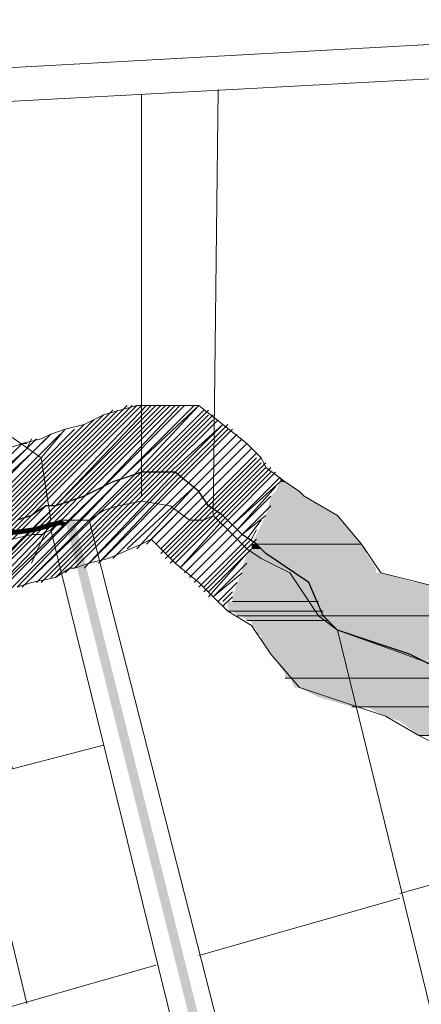
# Model space of a CAD drawing. Extents: x -1634 to 19729, y 188 to 14527.
# Drawn here: x -430 to -417, y 1120 to 1152 of the extents above; entities that cross this region are included whole.
import ezdxf

# ---------------------------------------------------------------- set-up
doc = ezdxf.new("R2010")
doc.units = 0
doc.header["$LTSCALE"] = 10
for name, color, linetype in [('PDF_001pena01cor007', 1, 'CONTINUOUS'), ('PDF_pps', 3, 'CONTINUOUS'), ('PDF_RIO', 5, 'CONTINUOUS'), ('PDF_TEXTO-MAPA', 7, 'CONTINUOUS')]:
    doc.layers.add(name, color=color, linetype=linetype)

msp = doc.modelspace()

# ---------------------------------------------------------------- linework, layer by layer
at = {"layer": 'PDF_001pena01cor007', "lineweight": 0, "const_width": 0.154}
msp.add_lwpolyline([(-428.264, 1135.675), (-428.418, 1135.752), (-428.725, 1135.675), (-429.263, 1135.521), (-429.801, 1135.444), (-430.415, 1135.444), (-431.03, 1135.368)], dxfattribs=at)
at = {"layer": 'PDF_001pena01cor007', "transparency": 33554559}
for points in [[(-422.886, 1114.318), (-422.579, 1114.318), (-428.264, 1135.829)], [(-422.579, 1114.318), (-428.264, 1135.829), (-427.957, 1135.829)]]:
    msp.add_solid(points, dxfattribs=at)
at = {"layer": 'PDF_pps', "lineweight": 18}
for points in [[(-437.022, 1152.115), (-436.561, 1151.808), (-435.639, 1150.886), (-435.485, 1149.657), (-435.332, 1149.503), (-435.025, 1149.042), (-434.564, 1147.813), (-434.41, 1147.352), (-434.256, 1146.891), (-433.488, 1145.201), (-433.334, 1144.126), (-433.027, 1143.511), (-432.873, 1142.743), (-432.873, 1142.128), (-432.72, 1141.667), (-432.566, 1141.206), (-432.566, 1140.592), (-431.952, 1140.284), (-431.183, 1139.362), (-430.569, 1138.901), (-429.032, 1137.826), (-428.725, 1135.829), (-429.34, 1134.446)], [(-439.634, 1126.456), (-438.097, 1127.992), (-430.261, 1135.829), (-428.879, 1137.211), (-426.728, 1139.362)], [(-439.634, 1126.302), (-438.097, 1127.839), (-430.108, 1135.829), (-428.879, 1137.058), (-426.574, 1139.362)], [(-439.48, 1126.302), (-437.944, 1127.839), (-429.954, 1135.829), (-428.879, 1136.904), (-426.267, 1139.516)], [(-439.48, 1126.149), (-437.944, 1127.685), (-429.647, 1135.982), (-428.879, 1136.75), (-426.113, 1139.516)], [(-439.327, 1126.149), (-437.79, 1127.685), (-429.493, 1135.982), (-428.879, 1136.597), (-425.959, 1139.516)], [(-439.327, 1125.995), (-437.79, 1127.532), (-429.186, 1136.136), (-428.879, 1136.443), (-425.806, 1139.516)], [(-425.498, 1139.516), (-428.571, 1136.289), (-437.637, 1127.378), (-439.173, 1125.841), (-437.637, 1127.532), (-428.879, 1136.289), (-428.725, 1136.289), (-425.652, 1139.516)], [(-439.019, 1125.534), (-437.483, 1127.071), (-427.957, 1136.597), (-425.037, 1139.516)], [(-425.191, 1139.516), (-428.264, 1136.443), (-437.483, 1127.224), (-428.418, 1136.443), (-425.345, 1139.516)], [(-424.884, 1139.516), (-427.803, 1136.597), (-432.72, 1131.526)], [(-424.73, 1139.516), (-427.496, 1136.75), (-431.337, 1132.756)], [(-424.576, 1139.516), (-427.188, 1136.75), (-431.03, 1133.063)], [(-424.423, 1139.516), (-427.035, 1136.904), (-430.569, 1133.37)], [(-430.108, 1133.524), (-426.728, 1136.904), (-424.116, 1139.516)], [(-416.279, 1133.677), (-418.123, 1134.138), (-418.738, 1135.06), (-419.506, 1135.982), (-420.582, 1136.597), (-420.735, 1136.75), (-421.196, 1137.058), (-421.811, 1137.519), (-421.964, 1137.826), (-422.425, 1138.287), (-423.962, 1139.516), (-425.959, 1139.516), (-427.035, 1139.209), (-427.649, 1138.901), (-428.264, 1138.748), (-428.725, 1138.594), (-429.032, 1138.441), (-429.647, 1138.287), (-430.108, 1138.133)], [(-429.801, 1133.677), (-426.42, 1137.211), (-423.962, 1139.516), (-426.113, 1137.211), (-429.647, 1133.677)], [(-429.493, 1133.831), (-425.806, 1137.365), (-423.808, 1139.362)], [(-429.186, 1133.831), (-425.652, 1137.365), (-423.655, 1139.362)], [(-427.342, 1139.055), (-429.032, 1137.365), (-430.722, 1135.675), (-438.405, 1128.146), (-439.941, 1126.61), (-438.405, 1128.146), (-431.03, 1135.521), (-429.032, 1137.519), (-427.649, 1138.901)], [(-439.788, 1126.456), (-438.251, 1127.992), (-430.569, 1135.675), (-429.032, 1137.211), (-427.035, 1139.209)], [(-429.032, 1133.831), (-425.498, 1137.365), (-423.655, 1139.209)], [(-428.725, 1133.985), (-425.345, 1137.365), (-423.501, 1139.209)], [(-428.571, 1133.985), (-425.191, 1137.365), (-423.501, 1139.055)], [(-428.264, 1134.138), (-425.037, 1137.365), (-423.347, 1139.055)], [(-440.095, 1126.763), (-439.634, 1127.378), (-438.558, 1128.3), (-437.022, 1129.99), (-431.952, 1135.06), (-431.03, 1135.829), (-429.032, 1137.826), (-428.264, 1138.748)], [(-440.095, 1126.61), (-438.558, 1128.3), (-431.491, 1135.214), (-431.183, 1135.521), (-429.032, 1137.672), (-427.957, 1138.748)], [(-427.957, 1134.292), (-424.884, 1137.365), (-423.194, 1138.901), (-424.73, 1137.365), (-427.649, 1134.292)], [(-427.496, 1134.446), (-424.576, 1137.365), (-423.04, 1138.901)], [(-427.188, 1134.446), (-424.576, 1137.211), (-423.04, 1138.748)], [(-427.035, 1134.599), (-424.423, 1137.211), (-422.886, 1138.748)], [(-440.249, 1126.763), (-439.788, 1127.224), (-438.712, 1128.3), (-436.254, 1130.912), (-432.259, 1134.753), (-430.876, 1136.136), (-429.186, 1137.826), (-428.418, 1138.594)], [(-429.34, 1138.441), (-429.493, 1138.133), (-429.186, 1138.441)], [(-428.725, 1138.594), (-429.34, 1137.98), (-428.879, 1138.441)], [(-426.728, 1134.599), (-424.269, 1137.058), (-422.733, 1138.594), (-424.269, 1137.058), (-426.574, 1134.753)], [(-426.267, 1134.907), (-424.116, 1136.904), (-422.579, 1138.441), (-424.116, 1136.904), (-425.959, 1134.907)], [(-440.71, 1127.224), (-439.173, 1128.761), (-431.183, 1136.75), (-429.647, 1138.287), (-429.493, 1138.287)], [(-425.652, 1135.06), (-423.962, 1136.75), (-422.425, 1138.287), (-423.962, 1136.75), (-425.498, 1135.214)], [(-425.191, 1134.907), (-423.655, 1136.443), (-422.118, 1137.98)], [(-425.191, 1134.753), (-423.655, 1136.289), (-422.118, 1137.826)], [(-425.037, 1134.753), (-423.501, 1136.289), (-421.964, 1137.826)], [(-425.037, 1134.599), (-423.501, 1136.136), (-421.964, 1137.672)], [(-424.884, 1134.599), (-423.347, 1136.136), (-421.811, 1137.672)], [(-424.884, 1134.446), (-423.347, 1135.982), (-421.811, 1137.519)], [(-424.73, 1134.446), (-423.194, 1135.982), (-421.657, 1137.519)], [(-421.504, 1137.365), (-423.04, 1135.829), (-424.576, 1134.292), (-423.194, 1135.829), (-421.657, 1137.365)], [(-421.35, 1137.058), (-422.886, 1135.675), (-424.423, 1134.138), (-422.886, 1135.675), (-421.35, 1137.211)], [(-421.657, 1136.597), (-422.733, 1135.521), (-424.269, 1133.985), (-422.733, 1135.521), (-421.504, 1136.904)], [(-421.811, 1135.982), (-422.579, 1135.368), (-424.116, 1133.831), (-422.579, 1135.368), (-421.657, 1136.289)], [(-423.962, 1133.677), (-422.425, 1135.214), (-421.964, 1135.829)], [(-423.808, 1133.677), (-422.272, 1135.214), (-422.118, 1135.521)], [(-416.279, 1128.607), (-416.894, 1128.914), (-417.97, 1129.529), (-420.735, 1130.451), (-421.657, 1131.526), (-422.272, 1132.448), (-423.04, 1132.909), (-423.501, 1133.37), (-423.962, 1133.831), (-424.73, 1134.446), (-425.191, 1134.907), (-425.498, 1135.214), (-425.806, 1135.06), (-426.881, 1134.599), (-427.496, 1134.446), (-427.957, 1134.292), (-428.11, 1134.292), (-428.571, 1133.985), (-429.34, 1133.831), (-429.801, 1133.677)], [(-423.808, 1133.524), (-422.272, 1135.06), (-422.118, 1135.214)], [(-423.655, 1133.524), (-422.272, 1134.907)], [(-423.655, 1133.37), (-422.425, 1134.753)], [(-422.425, 1134.446), (-423.501, 1133.37), (-422.579, 1134.138)], [(-423.347, 1133.217), (-422.733, 1133.831)], [(-423.194, 1133.217), (-422.886, 1133.524)], [(-423.194, 1133.063), (-422.886, 1133.37)], [(-423.04, 1133.063), (-423.04, 1133.063)]]:
    msp.add_lwpolyline(points, dxfattribs=at)
for points in [[(-429.493, 1138.133), (-431.03, 1136.597), (-439.019, 1128.607), (-440.556, 1127.071), (-439.019, 1128.607), (-431.183, 1136.597)], [(-440.095, 1127.224), (-440.402, 1126.917), (-440.402, 1127.071), (-438.866, 1128.453), (-435.639, 1131.68), (-434.256, 1133.063), (-431.03, 1136.443), (-429.34, 1137.98), (-431.03, 1136.289), (-432.566, 1134.599), (-435.946, 1131.373), (-438.866, 1128.453)], [(-422.272, 1138.133), (-423.808, 1136.597), (-425.345, 1135.06), (-423.808, 1136.597)]]:
    msp.add_lwpolyline(points, close=True, dxfattribs=at)
at = {"layer": 'PDF_pps', "lineweight": 0}
for points in [[(-418.738, 1135.06), (-422.118, 1135.06), (-418.738, 1135.06)], [(-420.505, 1135.06), (-418.738, 1135.06), (-418.738, 1135.06), (-418.738, 1135.06)], [(-420.121, 1133.217), (-422.886, 1133.217), (-420.121, 1133.217)], [(-419.967, 1132.909), (-423.04, 1132.909), (-419.967, 1132.909)], [(-419.967, 1132.756), (-422.733, 1132.756), (-419.967, 1132.756)], [(-414.743, 1132.756), (-419.967, 1132.756), (-414.743, 1132.756)], [(-419.813, 1132.602), (-422.425, 1132.602), (-419.813, 1132.602)], [(-415.665, 1130.758), (-421.196, 1130.758), (-415.665, 1130.758)], [(-413.975, 1129.836), (-419.045, 1129.836), (-413.975, 1129.836)], [(-412.592, 1128.914), (-416.894, 1128.914), (-412.592, 1128.914)]]:
    msp.add_lwpolyline(points, dxfattribs=at)
at = {"layer": 'PDF_pps', "transparency": 33554559}
for points in [[(-421.35, 1137.058), (-420.735, 1136.75), (-421.504, 1136.75)], [(-421.35, 1137.211), (-421.196, 1137.058), (-421.35, 1137.058)], [(-421.196, 1137.058), (-421.35, 1137.058), (-420.735, 1136.75)], [(-421.504, 1136.75), (-420.582, 1136.597), (-421.657, 1136.597)], [(-420.735, 1136.75), (-421.504, 1136.75), (-420.582, 1136.597)], [(-421.657, 1136.597), (-419.506, 1135.982), (-421.811, 1135.982)], [(-420.582, 1136.597), (-421.657, 1136.597), (-419.506, 1135.982)], [(-421.811, 1135.982), (-418.738, 1135.06), (-422.272, 1135.06)], [(-419.506, 1135.982), (-421.811, 1135.982), (-418.738, 1135.06)], [(-422.272, 1134.907), (-421.811, 1134.753), (-422.425, 1134.753)], [(-422.272, 1135.06), (-422.118, 1135.06), (-422.118, 1135.06)], [(-418.738, 1135.06), (-422.272, 1135.06), (-422.118, 1135.06)], [(-422.272, 1135.06), (-422.118, 1135.06), (-422.118, 1135.06)], [(-422.118, 1135.06), (-422.118, 1135.06), (-422.272, 1135.06)], [(-422.118, 1135.06), (-422.272, 1135.06), (-421.964, 1134.907)], [(-422.272, 1135.06), (-421.964, 1134.907), (-422.272, 1134.907)], [(-422.272, 1134.907), (-421.964, 1134.907), (-421.964, 1134.907)], [(-421.964, 1134.907), (-421.964, 1134.907), (-422.272, 1134.907)], [(-421.964, 1134.907), (-422.272, 1134.907), (-421.811, 1134.753)], [(-418.738, 1135.06), (-422.118, 1135.06), (-418.584, 1134.907)], [(-422.118, 1135.06), (-418.584, 1134.907), (-421.964, 1134.907)], [(-421.964, 1134.907), (-418.584, 1134.907), (-418.584, 1134.907)], [(-418.584, 1134.907), (-418.584, 1134.907), (-421.964, 1134.907)], [(-418.584, 1134.907), (-421.964, 1134.907), (-418.584, 1134.753)], [(-421.964, 1134.907), (-418.584, 1134.753), (-421.811, 1134.753)], [(-422.425, 1134.753), (-421.043, 1134.292), (-422.579, 1134.292)], [(-421.811, 1134.753), (-422.425, 1134.753), (-421.043, 1134.292)], [(-418.584, 1134.753), (-421.811, 1134.753), (-418.277, 1134.292)], [(-421.811, 1134.753), (-418.277, 1134.292), (-421.043, 1134.292)], [(-421.043, 1134.292), (-422.579, 1134.292), (-420.889, 1134.138)], [(-422.579, 1134.292), (-420.889, 1134.138), (-422.579, 1134.138)], [(-418.277, 1134.292), (-421.043, 1134.292), (-418.277, 1134.138)], [(-421.043, 1134.292), (-418.277, 1134.138), (-420.889, 1134.138)], [(-422.579, 1134.138), (-420.428, 1133.831), (-422.733, 1133.831)], [(-420.735, 1134.138), (-420.735, 1134.138), (-422.579, 1134.138)], [(-420.735, 1134.138), (-422.579, 1134.138), (-420.889, 1134.138)], [(-420.735, 1134.138), (-422.579, 1134.138), (-420.428, 1133.831)], [(-418.277, 1134.138), (-420.889, 1134.138), (-418.123, 1134.138)], [(-420.889, 1134.138), (-418.123, 1134.138), (-420.735, 1134.138)], [(-420.735, 1134.138), (-418.123, 1134.138), (-418.123, 1134.138)], [(-418.123, 1134.138), (-418.123, 1134.138), (-420.735, 1134.138)], [(-418.123, 1134.138), (-420.735, 1134.138), (-417.048, 1133.831)], [(-420.735, 1134.138), (-417.048, 1133.831), (-420.428, 1133.831)], [(-422.733, 1133.831), (-420.274, 1133.37), (-422.886, 1133.37)], [(-422.733, 1133.831), (-420.428, 1133.831), (-420.428, 1133.831)], [(-420.428, 1133.831), (-420.428, 1133.831), (-422.733, 1133.831)], [(-420.428, 1133.831), (-422.733, 1133.831), (-420.274, 1133.37)], [(-416.894, 1133.831), (-416.894, 1133.831), (-420.428, 1133.831)], [(-416.894, 1133.831), (-420.428, 1133.831), (-417.048, 1133.831)], [(-416.894, 1133.831), (-420.428, 1133.831), (-416.279, 1133.677)], [(-420.428, 1133.831), (-416.279, 1133.677), (-420.428, 1133.677)], [(-416.279, 1133.677), (-420.428, 1133.677), (-415.972, 1133.37)], [(-420.428, 1133.677), (-415.972, 1133.37), (-420.274, 1133.37)], [(-422.886, 1133.37), (-420.274, 1133.37), (-420.274, 1133.37)], [(-420.274, 1133.37), (-420.274, 1133.37), (-422.886, 1133.37)], [(-420.274, 1133.37), (-422.886, 1133.37), (-420.121, 1133.217)], [(-422.886, 1133.37), (-420.121, 1133.217), (-422.886, 1133.217)], [(-415.819, 1133.37), (-415.819, 1133.37), (-420.274, 1133.37)], [(-415.819, 1133.37), (-420.274, 1133.37), (-415.972, 1133.37)], [(-415.819, 1133.37), (-420.274, 1133.37), (-415.665, 1133.217)], [(-420.274, 1133.37), (-415.665, 1133.217), (-420.121, 1133.217)], [(-422.886, 1133.217), (-420.121, 1133.217), (-423.04, 1133.217)], [(-423.04, 1133.217), (-420.121, 1133.217), (-420.121, 1133.217)], [(-420.121, 1133.217), (-420.121, 1133.217), (-423.04, 1133.217)], [(-420.121, 1133.217), (-423.04, 1133.217), (-420.121, 1133.063)], [(-423.04, 1133.217), (-420.121, 1133.063), (-423.04, 1133.063)], [(-419.967, 1133.063), (-419.967, 1133.063), (-423.04, 1133.063)], [(-419.967, 1133.063), (-423.04, 1133.063), (-420.121, 1133.063)], [(-423.04, 1133.063), (-419.967, 1133.063), (-419.967, 1133.063)], [(-419.967, 1133.063), (-419.967, 1133.063), (-423.04, 1133.063)], [(-423.04, 1133.063), (-419.967, 1133.063), (-419.967, 1133.063)], [(-419.967, 1133.063), (-419.967, 1133.063), (-423.04, 1133.063)], [(-423.04, 1133.063), (-419.967, 1133.063), (-419.967, 1133.063)], [(-419.967, 1133.063), (-419.967, 1133.063), (-423.04, 1133.063)], [(-419.967, 1133.063), (-423.04, 1133.063), (-419.967, 1132.909)], [(-423.04, 1133.063), (-419.967, 1132.909), (-423.04, 1132.909)], [(-422.886, 1133.217), (-420.121, 1133.217), (-420.121, 1133.217)], [(-420.121, 1133.217), (-420.121, 1133.217), (-422.886, 1133.217)], [(-422.886, 1133.217), (-420.121, 1133.217), (-420.121, 1133.217)], [(-420.121, 1133.217), (-420.121, 1133.217), (-422.886, 1133.217)], [(-420.121, 1133.217), (-415.665, 1133.217), (-415.665, 1133.217)], [(-415.665, 1133.217), (-415.665, 1133.217), (-420.121, 1133.217)], [(-420.121, 1133.217), (-415.665, 1133.217), (-415.665, 1133.217)], [(-415.665, 1133.217), (-415.665, 1133.217), (-420.121, 1133.217)], [(-415.511, 1133.217), (-415.511, 1133.217), (-420.121, 1133.217)], [(-415.511, 1133.217), (-420.121, 1133.217), (-415.665, 1133.217)], [(-420.121, 1133.217), (-415.511, 1133.217), (-415.511, 1133.217)], [(-415.511, 1133.217), (-415.511, 1133.217), (-420.121, 1133.217)], [(-415.511, 1133.217), (-420.121, 1133.217), (-415.358, 1133.063)], [(-420.121, 1133.217), (-415.358, 1133.063), (-420.121, 1133.063)], [(-415.358, 1133.063), (-420.121, 1133.063), (-415.204, 1133.063)], [(-420.121, 1133.063), (-415.204, 1133.063), (-419.967, 1133.063)], [(-419.967, 1133.063), (-415.204, 1133.063), (-415.204, 1133.063)], [(-415.204, 1133.063), (-415.204, 1133.063), (-419.967, 1133.063)], [(-419.967, 1133.063), (-415.204, 1133.063), (-415.204, 1133.063)], [(-415.204, 1133.063), (-415.204, 1133.063), (-419.967, 1133.063)], [(-419.967, 1133.063), (-415.204, 1133.063), (-415.204, 1133.063)], [(-415.204, 1133.063), (-415.204, 1133.063), (-419.967, 1133.063)], [(-415.204, 1133.063), (-419.967, 1133.063), (-415.05, 1132.909)], [(-419.967, 1133.063), (-415.05, 1132.909), (-419.967, 1132.909)], [(-423.04, 1132.909), (-419.967, 1132.909), (-422.886, 1132.909)], [(-422.886, 1132.909), (-419.967, 1132.909), (-419.967, 1132.909)], [(-419.967, 1132.909), (-419.967, 1132.909), (-422.886, 1132.909)], [(-419.967, 1132.909), (-422.886, 1132.909), (-419.967, 1132.756)], [(-422.886, 1132.909), (-419.967, 1132.756), (-422.733, 1132.756)], [(-422.733, 1132.756), (-419.967, 1132.756), (-422.579, 1132.756)], [(-419.813, 1132.756), (-419.813, 1132.756), (-422.579, 1132.756)], [(-419.813, 1132.756), (-422.579, 1132.756), (-419.967, 1132.756)], [(-419.813, 1132.756), (-422.579, 1132.756), (-419.813, 1132.602)], [(-422.579, 1132.756), (-419.813, 1132.602), (-422.425, 1132.602)], [(-419.967, 1132.909), (-415.05, 1132.909), (-415.05, 1132.909)], [(-415.05, 1132.909), (-415.05, 1132.909), (-419.967, 1132.909)], [(-419.967, 1132.909), (-415.05, 1132.909), (-415.05, 1132.909)], [(-415.05, 1132.909), (-415.05, 1132.909), (-419.967, 1132.909)], [(-415.05, 1132.909), (-419.967, 1132.909), (-414.743, 1132.756)], [(-419.967, 1132.909), (-414.743, 1132.756), (-419.967, 1132.756)], [(-419.967, 1132.756), (-414.743, 1132.756), (-414.743, 1132.756)], [(-414.743, 1132.756), (-414.743, 1132.756), (-419.967, 1132.756)], [(-419.967, 1132.756), (-414.743, 1132.756), (-419.813, 1132.756)], [(-414.743, 1132.756), (-419.813, 1132.756), (-414.589, 1132.602)], [(-419.813, 1132.756), (-414.589, 1132.602), (-419.813, 1132.602)], [(-422.425, 1132.602), (-419.813, 1132.602), (-419.813, 1132.602)], [(-419.813, 1132.602), (-419.813, 1132.602), (-422.425, 1132.602)], [(-422.425, 1132.602), (-419.813, 1132.602), (-422.272, 1132.602)], [(-419.813, 1132.602), (-422.272, 1132.602), (-419.66, 1132.448)], [(-422.272, 1132.602), (-419.66, 1132.448), (-422.272, 1132.448)], [(-419.66, 1132.448), (-422.272, 1132.448), (-419.506, 1132.295)], [(-422.272, 1132.448), (-419.506, 1132.295), (-422.118, 1132.295)], [(-419.506, 1132.295), (-422.118, 1132.295), (-419.352, 1132.141)], [(-422.118, 1132.295), (-419.352, 1132.141), (-422.118, 1132.141)], [(-419.813, 1132.602), (-414.589, 1132.602), (-414.589, 1132.602)], [(-414.589, 1132.602), (-414.589, 1132.602), (-419.813, 1132.602)], [(-419.813, 1132.602), (-414.589, 1132.602), (-414.589, 1132.602)], [(-414.589, 1132.602), (-414.589, 1132.602), (-419.813, 1132.602)], [(-414.436, 1132.602), (-414.436, 1132.602), (-419.813, 1132.602)], [(-414.436, 1132.602), (-419.813, 1132.602), (-414.589, 1132.602)], [(-414.436, 1132.602), (-419.813, 1132.602), (-414.128, 1132.448)], [(-419.813, 1132.602), (-414.128, 1132.448), (-419.66, 1132.448)], [(-414.128, 1132.448), (-419.66, 1132.448), (-413.975, 1132.295)], [(-419.66, 1132.448), (-413.975, 1132.295), (-419.506, 1132.295)], [(-413.975, 1132.295), (-419.506, 1132.295), (-413.821, 1132.141)], [(-419.506, 1132.295), (-413.821, 1132.141), (-419.352, 1132.141)], [(-419.352, 1132.141), (-422.118, 1132.141), (-418.891, 1132.141)], [(-422.118, 1132.141), (-418.891, 1132.141), (-421.964, 1132.141)], [(-418.891, 1132.141), (-421.964, 1132.141), (-418.584, 1131.987)], [(-421.964, 1132.141), (-418.584, 1131.987), (-421.964, 1131.987)], [(-418.584, 1131.987), (-421.964, 1131.987), (-417.201, 1131.526)], [(-421.964, 1131.987), (-417.201, 1131.526), (-421.657, 1131.526)], [(-413.821, 1132.141), (-419.352, 1132.141), (-413.667, 1132.141)], [(-419.352, 1132.141), (-413.667, 1132.141), (-419.199, 1132.141)], [(-413.667, 1132.141), (-419.199, 1132.141), (-413.514, 1132.141)], [(-419.199, 1132.141), (-413.514, 1132.141), (-418.891, 1132.141)], [(-413.514, 1132.141), (-418.891, 1132.141), (-413.36, 1131.987)], [(-418.891, 1132.141), (-413.36, 1131.987), (-418.584, 1131.987)], [(-413.36, 1131.987), (-418.584, 1131.987), (-412.899, 1131.68)], [(-418.584, 1131.987), (-412.899, 1131.68), (-417.662, 1131.68)], [(-412.899, 1131.68), (-417.662, 1131.68), (-412.592, 1131.526)], [(-417.662, 1131.68), (-412.592, 1131.526), (-417.201, 1131.526)], [(-417.048, 1131.526), (-417.048, 1131.526), (-421.657, 1131.526)], [(-417.048, 1131.526), (-421.657, 1131.526), (-417.201, 1131.526)], [(-417.048, 1131.526), (-421.657, 1131.526), (-415.819, 1130.912)], [(-421.657, 1131.526), (-415.819, 1130.912), (-421.196, 1130.912)], [(-412.592, 1131.526), (-417.201, 1131.526), (-412.131, 1131.219)], [(-417.201, 1131.526), (-412.131, 1131.219), (-416.279, 1131.219)], [(-421.196, 1130.912), (-415.819, 1130.912), (-415.819, 1130.912)], [(-415.819, 1130.912), (-415.819, 1130.912), (-421.196, 1130.912)], [(-415.819, 1130.912), (-421.196, 1130.912), (-415.665, 1130.758)], [(-421.196, 1130.912), (-415.665, 1130.758), (-421.196, 1130.758)], [(-421.196, 1130.758), (-415.665, 1130.758), (-421.043, 1130.758)], [(-415.665, 1130.758), (-421.043, 1130.758), (-415.204, 1130.451)], [(-421.043, 1130.758), (-415.204, 1130.451), (-420.889, 1130.451)], [(-415.204, 1130.451), (-420.889, 1130.451), (-415.05, 1130.451)], [(-420.889, 1130.451), (-415.05, 1130.451), (-420.735, 1130.451)], [(-415.05, 1130.451), (-420.735, 1130.451), (-414.589, 1130.144)], [(-420.735, 1130.451), (-414.589, 1130.144), (-420.121, 1130.144)], [(-414.589, 1130.144), (-420.121, 1130.144), (-413.975, 1129.836)], [(-420.121, 1130.144), (-413.975, 1129.836), (-419.045, 1129.836)], [(-419.045, 1129.836), (-413.975, 1129.836), (-418.891, 1129.836)], [(-418.891, 1129.836), (-413.975, 1129.836), (-413.975, 1129.836)], [(-413.975, 1129.836), (-413.975, 1129.836), (-418.891, 1129.836)], [(-418.891, 1129.836), (-413.975, 1129.836), (-413.975, 1129.836)], [(-413.975, 1129.836), (-413.975, 1129.836), (-418.891, 1129.836)], [(-418.891, 1129.836), (-413.975, 1129.836), (-413.975, 1129.836)], [(-413.975, 1129.836), (-413.975, 1129.836), (-418.891, 1129.836)], [(-413.975, 1129.836), (-418.891, 1129.836), (-413.821, 1129.836)], [(-418.891, 1129.836), (-413.821, 1129.836), (-418.584, 1129.836)], [(-413.821, 1129.836), (-418.584, 1129.836), (-413.514, 1129.529)], [(-418.584, 1129.836), (-413.514, 1129.529), (-417.97, 1129.529)], [(-413.514, 1129.529), (-417.97, 1129.529), (-413.207, 1129.375)], [(-417.97, 1129.529), (-413.207, 1129.375), (-417.509, 1129.375)], [(-413.207, 1129.375), (-417.509, 1129.375), (-412.592, 1128.914)], [(-417.509, 1129.375), (-412.592, 1128.914), (-416.894, 1128.914)], [(-416.894, 1128.914), (-412.592, 1128.914), (-416.74, 1128.914)]]:
    msp.add_solid(points, dxfattribs=at)
at = {"layer": 'PDF_RIO', "lineweight": 30}
msp.add_lwpolyline([(-415.665, 1130.758), (-417.201, 1131.526), (-419.506, 1132.295), (-419.967, 1132.756), (-420.428, 1133.831), (-420.889, 1134.138), (-421.811, 1134.753), (-422.118, 1135.06), (-422.579, 1135.368), (-423.194, 1135.982), (-423.655, 1136.289), (-423.962, 1136.75), (-424.73, 1137.365), (-425.806, 1137.365), (-426.267, 1137.211), (-426.728, 1137.058), (-427.649, 1136.597), (-428.11, 1136.443), (-428.571, 1136.289), (-428.879, 1136.289), (-429.34, 1135.982), (-429.801, 1135.829)], dxfattribs=at)
at = {"layer": 'PDF_RIO', "lineweight": 5}
msp.add_lwpolyline([(-416.126, 1131.065), (-417.355, 1131.526), (-419.506, 1132.295), (-420.121, 1132.756), (-420.735, 1133.677), (-421.043, 1134.138), (-421.964, 1134.599), (-422.425, 1134.907), (-422.886, 1135.368), (-423.501, 1135.982), (-423.808, 1135.829), (-424.269, 1135.829), (-424.884, 1136.289), (-425.806, 1136.443), (-426.574, 1136.289), (-427.035, 1136.136), (-427.496, 1135.829), (-428.418, 1135.829), (-428.725, 1135.521), (-429.032, 1135.368), (-429.34, 1135.368), (-429.954, 1135.214)], dxfattribs=at)
at = {"layer": 'PDF_TEXTO-MAPA', "lineweight": 5}
for points in [[(-403.066, 1164.253), (-402.451, 1162.102), (-401.683, 1159.337), (-401.222, 1157.186), (-400.915, 1155.956), (-400.607, 1155.188), (-400.607, 1155.035), (-399.839, 1151.962), (-401.068, 1151.962), (-442.707, 1149.657), (-442.861, 1153.959), (-439.634, 1154.113)], [(-402.912, 1150.732), (-440.095, 1148.735), (-442.707, 1148.581), (-442.092, 1137.672), (-438.866, 1139.055), (-439.634, 1144.74)], [(-425.806, 1136.597), (-425.806, 1149.503)], [(-423.501, 1135.982), (-423.347, 1149.657)], [(-427.496, 1135.829), (-422.272, 1115.393), (-415.819, 1117.237), (-419.506, 1132.295)], [(-428.725, 1135.521), (-423.655, 1114.932), (-430.108, 1113.089), (-431.798, 1119.695), (-425.345, 1121.539)], [(-431.644, 1134.446), (-429.954, 1127.839), (-427.035, 1128.607)], [(-432.72, 1133.677), (-429.493, 1120.31)], [(-417.509, 1123.844), (-401.068, 1128.453), (-399.532, 1122), (-405.985, 1120.003), (-407.675, 1126.61)], [(-423.962, 1121.847), (-417.509, 1123.69)]]:
    msp.add_lwpolyline(points, dxfattribs=at)

doc.saveas('drawing.dxf')
